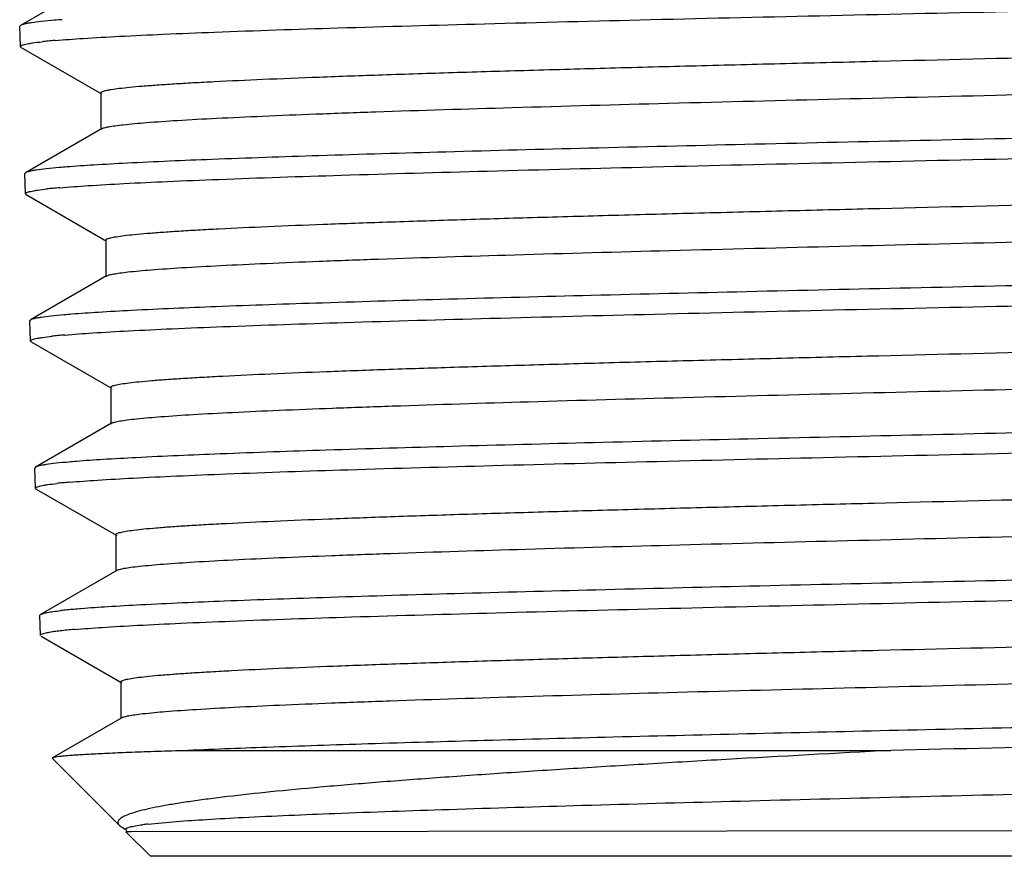
# Model space of a CAD drawing. Units: inches. Extents: x 0 to 11, y 0 to 8.5.
# Drawn here: x 4.3 to 4.5, y 3.5 to 3.7 of the extents above; entities that cross this region are included whole.
import ezdxf

# ---------------------------------------------------------------- set-up
doc = ezdxf.new("R2010")
doc.units = ezdxf.units.IN
doc.header["$LTSCALE"] = 0.605
doc.header["$MEASUREMENT"] = 0
doc.layers.get('0').update_dxf_attribs({"linetype": 'CONTINUOUS'})

msp = doc.modelspace()

# ---------------------------------------------------------------- linework, layer by layer
at = {"color": 7, "linetype": 'CONTINUOUS'}
for p, q in [((4.3039273139, 3.6830366389), (4.2900918381, 3.6750422811)), ((4.2900764846, 3.6712114203), (4.289951449, 3.6748767902)), ((4.2900918561, 3.6750422812), (4.2899514558, 3.6748767902)), ((4.2902162553, 3.6710530771), (4.2900764893, 3.6712114203)), ((4.2902162396, 3.6710530771), (4.3048478498, 3.662599213)), ((4.3046968036, 3.6627737428), (4.3046968036, 3.6560762428)), ((4.3048478165, 3.6562507495), (4.291005485, 3.6482524074)), ((4.2909901306, 3.6444282458), (4.290865314, 3.6480871948)), ((4.2910055068, 3.6482524075), (4.2908653188, 3.6480871948)), ((4.2911302901, 3.6442694606), (4.2909901354, 3.6444282457)), ((4.2911302746, 3.6442694606), (4.3057676036, 3.6358122425)), ((4.3056157856, 3.6359876647), (4.3056157856, 3.6292901647)), ((4.305767568, 3.6294655624), (4.2919202535, 3.6214642654)), ((4.2919042166, 3.6176321761), (4.2917791664, 3.621297971)), ((4.2919202755, 3.6214642655), (4.2917791712, 3.621297971)), ((4.292044856, 3.6174728304), (4.2919042219, 3.6176321761)), ((4.2920448413, 3.6174728304), (4.3066654062, 3.6090252446)), ((4.3065128589, 3.6092015107), (4.3065128589, 3.6025040107)), ((4.3066653709, 3.6026802525), (4.2928344193, 3.5946883433)), ((4.292817726, 3.5908530073), (4.2926925953, 3.5945211629)), ((4.2928344402, 3.5946883433), (4.2926926006, 3.5945211629)), ((4.2929594877, 3.5906924054), (4.2928177307, 3.5908530073)), ((4.2929594724, 3.5906924054), (4.3075920013, 3.582237822)), ((4.3074386278, 3.5824150444), (4.3074386278, 3.5757175444)), ((4.3075919664, 3.5758947428), (4.293748751, 3.5678956962)), ((4.2937314178, 3.5640684891), (4.293606578, 3.5677281208)), ((4.2936183722, 3.5677787911), (4.2937487757, 3.5678956962)), ((4.2938735924, 3.5639074007), (4.3085094949, 3.5554508146)), ((4.3083553282, 3.5556289546), (4.3083553282, 3.5489314546)), ((4.308509458, 3.5491095691), (4.2959175747, 3.5418334704)), ((4.3195887793, 3.5431564385), (4.4483848737, 3.5431564385)), ((4.3080911212, 3.5295101013), (4.2958775019, 3.5417237206)), ((4.3080911209, 3.5295101016), (4.3086450824, 3.5291044886)), ((4.3132613115, 3.5297547032), (4.318468994, 3.5302291327)), ((4.3086450811, 3.5291044886), (4.3094082272, 3.5286635137)), ((4.3092554582, 3.5283486857), (4.3092532972, 3.5283479807)), ((4.3137115164, 3.5238897062), (4.309253357, 3.5283478655)), ((4.3098144566, 3.5283592612), (4.3092554582, 3.5283486857)), ((4.3093322132, 3.5283522304), (4.309255461, 3.5283486855)), ((4.3102197262, 3.5283627527), (4.3095186165, 3.528355755)), ((4.4729479661, 3.5285465437), (4.3098144566, 3.5283592612)), ((4.6562311014, 3.5238897062), (4.3137116163, 3.5238897062))]:
    msp.add_line(p, q, dxfattribs=at)
for centre, radius, start, end in [((4.3116035084, 3.4985222852), 0.178109638, 94.4939497402, 94.9423378702), ((4.3034402028, 3.5857322819), 0.0868539023, 95.4915442469, 96.2308883405), ((4.3070116368, 3.5491304336), 0.1236295534, 94.9333659171, 95.5157767172), ((4.3124381388, 3.4728104791), 0.1770287755, 94.507454216, 94.9564750378), ((4.3042919265, 3.5596726351), 0.0861291578, 95.5124208868, 96.2545075876), ((4.3078463925, 3.5233834525), 0.1225919759, 94.9521415435, 95.536739723), ((4.3132498133, 3.4478351375), 0.1752163992, 94.5325581884, 94.9841012649), ((4.3051723545, 3.5334491189), 0.085558418, 95.5397523823, 96.2810566301), ((4.3087036589, 3.4975717311), 0.1216091491, 94.9794574388, 95.5639407929), ((4.314046807, 3.422755101), 0.1735183541, 94.5504380572, 95.0042524512), ((4.305994793, 3.5077745112), 0.084453341, 95.5696520104, 96.3194040496), ((4.3095158042, 3.4721985929), 0.1202030489, 95.0035842336, 95.5942195228), ((4.3102155422, 3.4502225774), 0.1190525363, 95.0213986739, 95.6205939541), ((4.3148758358, 3.3973859732), 0.1720942638, 94.5719023289, 95.0273037087), ((4.3066807134, 3.4857652627), 0.0833345356, 95.595318631, 96.357888784), ((4.3197075025, 3.4729011735), 0.0572178051, 96.4687091314, 97.4498813656)]:
    msp.add_arc(centre, radius, start, end, dxfattribs=at)
for points, knots in [([(4.2963798506, 3.6723019871), (4.2980864627, 3.6724499833), (4.3019874329, 3.672727262), (4.3085522953, 3.6730978161), (4.3165171536, 3.6734708643), (4.3297426741, 3.6740034756), (4.3492121529, 3.6746464375), (4.3756455654, 3.6753871116), (4.4055429804, 3.676130971), (4.4379579388, 3.6768771932), (4.4718647265, 3.6776243466), (4.5061907804, 3.6783716894), (4.5398506972, 3.6791185342), (4.5669989225, 3.6797521492), (4.5875888944, 3.6802662807), (4.6018950037, 3.680643563), (4.6152767473, 3.6810205004), (4.6276283073, 3.6813969854), (4.6388520432, 3.6817728632), (4.6488592846, 3.6821477792), (4.6575709931, 3.6825215109), (4.6639881353, 3.6828455148), (4.6684229415, 3.683110452), (4.6712098044, 3.6832983542), (4.6736286272, 3.6834856161), (4.6756745415, 3.6836722166), (4.6773442966, 3.6838568049), (4.678633905, 3.6840402383), (4.6794708106, 3.6842002512), (4.6799443763, 3.6843395807), (4.680116687, 3.6844103778), (4.6801837881, 3.684449147)], [0, 0, 0, 0, 0.0133801114, 0.0305438257, 0.0513582777, 0.0756597221, 0.1339296474, 0.203512639, 0.2822077867, 0.3675256792, 0.4567678804, 0.5471127132, 0.635704699, 0.7197449631, 0.7592209185, 0.7965798633, 0.8315265666, 0.8637850292, 0.8931006744, 0.9192424139, 0.9420045701, 0.9612087092, 0.9694286589, 0.9767056234, 0.9830256956, 0.9883775894, 0.992752282, 0.9961443338, 0.9985539469, 0.9993946924, 1, 1, 1, 1]), ([(4.2962588048, 3.675969695), (4.2954612307, 3.6759004785), (4.2940526762, 3.6757671518), (4.2924122027, 3.6755691265), (4.2913841842, 3.6754026096), (4.2908238787, 3.6752899228), (4.290406003, 3.6751784647), (4.2901773422, 3.6750916664), (4.2900918561, 3.6750422812)], [0, 0, 0, 0, 0.3840439227, 0.6787191604, 0.7923769037, 0.8836220602, 0.9526400741, 1, 1, 1, 1]), ([(4.3046968149, 3.6627737428), (4.3046968075, 3.6628123042), (4.3047390117, 3.6628747484), (4.3048200129, 3.6629337296), (4.3049588865, 3.6630096047), (4.3052007015, 3.6630973312), (4.3055703744, 3.6631977649), (4.3060441, 3.6632985009), (4.3068818248, 3.6634455998), (4.3081898726, 3.6636219876), (4.3100690786, 3.66382357), (4.3123563748, 3.6640261893), (4.3150464421, 3.6642298085), (4.3181331522, 3.6644339242), (4.3216093247, 3.6646384535), (4.3269982012, 3.6649244094), (4.3346399382, 3.6652755376), (4.3448447763, 3.6656821019), (4.3563572324, 3.6660896359), (4.3690698791, 3.6664979312), (4.3828641283, 3.6669067048), (4.3976113098, 3.6673158213), (4.4131739087, 3.6677251696), (4.4294068307, 3.6681346821), (4.451949405, 3.6686858555), (4.4806340497, 3.6693650824), (4.514913513, 3.6701730361), (4.5430061841, 3.6708561388), (4.5646084725, 3.6714109196), (4.579799868, 3.6718198551), (4.5941100745, 3.6722284402), (4.6074060395, 3.6726365599), (4.6195641673, 3.6730440514), (4.6304715091, 3.6734505556), (4.6400267628, 3.6738558315), (4.6471022173, 3.6742067842), (4.6520206657, 3.6744934797), (4.6551332069, 3.6746972956), (4.6578503625, 3.6749004792), (4.6601658259, 3.6751029896), (4.66207477, 3.6753036781), (4.6635724531, 3.6755030604), (4.6645619304, 3.6756774853), (4.6651420369, 3.6758273897), (4.6653619284, 3.675903464), (4.6654524269, 3.6759443893)], [0, 0, 0, 0, 0.0003202633, 0.0005515937, 0.0008437264, 0.0016257397, 0.0026836649, 0.0040232618, 0.0056466865, 0.0097467297, 0.014981859, 0.0213428949, 0.0288167627, 0.0373871275, 0.0470345045, 0.0577370261, 0.0822059324, 0.1105673798, 0.1425578142, 0.1778795375, 0.2162035483, 0.2571728691, 0.3004058117, 0.3454996803, 0.3920344142, 0.4876837374, 0.58379993, 0.6768134193, 0.7210696192, 0.763271716, 0.8030276013, 0.8399679999, 0.8737500848, 0.9040605743, 0.9306189055, 0.9531799461, 0.9628953717, 0.9715369599, 0.9790855516, 0.9855244853, 0.9908406694, 0.9950248036, 0.9980735934, 0.9991751047, 1, 1, 1, 1]), ([(4.2900764893, 3.6712114203), (4.2900750898, 3.6712522569), (4.2901252761, 3.6713191793), (4.2902170647, 3.6713789658), (4.2903793314, 3.6714588511), (4.2906617025, 3.6715500343), (4.2910943879, 3.671655038), (4.2916499865, 3.6717601933), (4.2926347593, 3.6719141423), (4.2934375464, 3.6720101004), (4.2940134894, 3.6720731031)], [0, 0, 0, 0, 0.0299352219, 0.05266153, 0.0819059641, 0.1613628973, 0.2698548922, 0.4078582359, 0.5755357687, 1, 1, 1, 1]), ([(4.308767566, 3.6569838801), (4.3101732244, 3.6571411701), (4.3134698319, 3.6574281127), (4.3191236966, 3.6578068415), (4.32616858, 3.6581885969), (4.3345452874, 3.6585731232), (4.3441838387, 3.6589589635), (4.3593146493, 3.6594995801), (4.3806944327, 3.6601582251), (4.4087887054, 3.6609220331), (4.4394349135, 3.6616879909), (4.4716081814, 3.6624552377), (4.5042330339, 3.6632227308), (4.5312096232, 3.6638694159), (4.5521981628, 3.6643935306), (4.5671847609, 3.6647816494), (4.5814847078, 3.6651695432), (4.5949784433, 3.6655571523), (4.607553188, 3.6659443724), (4.6191038667, 3.6663310774), (4.629534017, 3.666716999), (4.638756553, 3.6671019456), (4.645650708, 3.6674344696), (4.6505050384, 3.6677052427), (4.653632405, 3.6678987967), (4.6564074557, 3.6680919552), (4.6588244343, 3.668284619), (4.6608784537, 3.6684763539), (4.6625653238, 3.6686670184), (4.6637390073, 3.6688340633), (4.6644904616, 3.6689729478), (4.6649152748, 3.6690688273), (4.6652473576, 3.6691624056), (4.6654869728, 3.6692580527), (4.6656422529, 3.6693459419), (4.6656984578, 3.6694332915), (4.6656984622, 3.6694693775)], [0, 0, 0, 0, 0.0118752549, 0.0277761833, 0.0475748143, 0.0711076992, 0.0981789376, 0.1285623852, 0.198223486, 0.277763176, 0.3645227227, 0.4556025545, 0.5479596818, 0.6385096348, 0.6821571274, 0.7242297822, 0.7643759972, 0.802260475, 0.8375669016, 0.870000747, 0.899291637, 0.9251958244, 0.9474982482, 0.9572400081, 0.9660148771, 0.9738049783, 0.9805947827, 0.9863712926, 0.9911241246, 0.9948468181, 0.9963213418, 0.9975389123, 0.9985019587, 0.9992161348, 0.9996970298, 1, 1, 1, 1]), ([(4.6703378773, 3.6601651051), (4.6685756737, 3.6600380049), (4.6646697749, 3.6597933503), (4.6553919589, 3.6593116177), (4.6411745212, 3.6587356053), (4.6212388228, 3.6580748515), (4.5978535975, 3.6574103148), (4.571610992, 3.6567424447), (4.5431756843, 3.6560729939), (4.5132683109, 3.6554025132), (4.4826470911, 3.6547315714), (4.4520886337, 3.6540605931), (4.4223682288, 3.6533900049), (4.3942401508, 3.6527204171), (4.368418526, 3.6520523887), (4.3455590032, 3.6513879458), (4.3262423881, 3.650727384), (4.3125933223, 3.6501510323), (4.3038066794, 3.6496667011), (4.3001572007, 3.6494204996), (4.2985256608, 3.6492917254)], [0, 0, 0, 0, 0.0142486213, 0.0315604888, 0.0749232559, 0.1289995935, 0.1924245784, 0.2635943929, 0.3407076366, 0.4218112223, 0.5048499987, 0.587718909, 0.6683164573, 0.7445981498, 0.8146285245, 0.8766305491, 0.929031237, 0.9705027041, 0.9868011428, 1, 1, 1, 1]), ([(4.2972638114, 3.645517811), (4.2989622895, 3.645665665), (4.30284467, 3.6459426882), (4.30937825, 3.6463129075), (4.3173051161, 3.6466856283), (4.3304675017, 3.6472177823), (4.3498440467, 3.6478602181), (4.3761513367, 3.6486003184), (4.4059062238, 3.6493436351), (4.4381668679, 3.6500893466), (4.4719125559, 3.6508360225), (4.5060759452, 3.6515829218), (4.5395769032, 3.6523293577), (4.5665973296, 3.6529626509), (4.5870907633, 3.6534765379), (4.6013301446, 3.6538536523), (4.6146497418, 3.6542304308), (4.6269442426, 3.6546067659), (4.6381164696, 3.654982503), (4.6480781711, 3.6553572881), (4.6567506787, 3.6557308988), (4.6631392632, 3.656054801), (4.6675546252, 3.6563196554), (4.6703295325, 3.6565075067), (4.6727381865, 3.6566947217), (4.6747757412, 3.6568812776), (4.6764389591, 3.6570658334), (4.6777238758, 3.657249232), (4.6785580045, 3.6574092388), (4.6790302861, 3.6575485148), (4.6792022518, 3.6576192882), (4.6792692801, 3.6576580156)], [0, 0, 0, 0, 0.0133793383, 0.0305417869, 0.0513545288, 0.0756538641, 0.1339185593, 0.203495315, 0.2821836829, 0.3674947677, 0.4567306708, 0.5470702509, 0.6356585453, 0.7196971416, 0.7591731516, 0.7965327884, 0.8314808683, 0.8637414116, 0.8930598645, 0.9192051498, 0.9419715971, 0.961180772, 0.9694035194, 0.9766834679, 0.9830067102, 0.9883619644, 0.9927402128, 0.9961360311, 0.9985496479, 0.9993925042, 1, 1, 1, 1]), ([(4.3048478298, 3.6562507495), (4.3049113821, 3.6562874699), (4.3050710058, 3.6563556585), (4.3055020268, 3.6564898226), (4.306252362, 3.6566451586), (4.3073993386, 3.6568227501), (4.3082753593, 3.6569288032), (4.308767566, 3.6569838801)], [0, 0, 0, 0, 0.0550428506, 0.1294842297, 0.3384464128, 0.6285797398, 1, 1, 1, 1]), ([(4.2971430377, 3.6491772765), (4.2963494042, 3.6491082043), (4.2949477417, 3.6489751671), (4.2933152646, 3.64877764), (4.2922921499, 3.6486115936), (4.2917344155, 3.648499235), (4.2913183594, 3.6483881192), (4.2910906668, 3.6483016046), (4.2910055068, 3.6482524075)], [0, 0, 0, 0, 0.3839684076, 0.6786200669, 0.7922837794, 0.8835477175, 0.9525967586, 1, 1, 1, 1]), ([(4.3056157897, 3.6359876647), (4.305615796, 3.6360262292), (4.3056577919, 3.636088679), (4.3057385659, 3.6361477776), (4.30587693, 3.6362237071), (4.3061179297, 3.6363115276), (4.3064863632, 3.6364120322), (4.3069584831, 3.6365128632), (4.3077933426, 3.6366600924), (4.3090969199, 3.6368366144), (4.3109697154, 3.6370383809), (4.3132491759, 3.6372411617), (4.3159300074, 3.6374449544), (4.319006088, 3.6376492415), (4.3224702387, 3.637853937), (4.3278403672, 3.6381401327), (4.3354553311, 3.6384915444), (4.3456241455, 3.6388984432), (4.3570954874, 3.6393063098), (4.369762127, 3.6397149376), (4.3835057132, 3.6401240424), (4.3981978401, 3.640533489), (4.413701282, 3.6409431659), (4.4298712541, 3.6413530058), (4.4523233096, 3.6419045899), (4.4808880843, 3.6425843085), (4.5150176173, 3.6433928757), (4.5429812612, 3.6440765469), (4.564478501, 3.6446318098), (4.5795908898, 3.6450410567), (4.5938226738, 3.6454499496), (4.6070413172, 3.645858372), (4.6191237533, 3.64626616), (4.629957571, 3.6466729483), (4.6394420045, 3.6470784953), (4.6464603542, 3.6474297342), (4.6513348555, 3.6477167305), (4.6544158866, 3.6479206753), (4.6571026134, 3.6481239856), (4.6593887499, 3.6483265965), (4.661269608, 3.6485273281), (4.6627404185, 3.648726742), (4.6637084644, 3.6489011267), (4.6642718592, 3.6490513751), (4.6644836219, 3.6491276581), (4.6645698838, 3.6491688371)], [0, 0, 0, 0, 0.0003218897, 0.0005539457, 0.0008468015, 0.0016304536, 0.0026904633, 0.0040324267, 0.0056585486, 0.0097654758, 0.0150089697, 0.0213802027, 0.0288658247, 0.0374495066, 0.0471118352, 0.0578306027, 0.0823362483, 0.1107392497, 0.1427751654, 0.1781453661, 0.2165198802, 0.2575406953, 0.3008250012, 0.3459689712, 0.3925513609, 0.4882840941, 0.5844605819, 0.6775033061, 0.7217603861, 0.7639533103, 0.8036894209, 0.840599029, 0.8743390701, 0.9045962172, 0.9310900151, 0.9535755884, 0.9632492372, 0.9718466102, 0.9793483524, 0.9857382776, 0.9910031056, 0.9951340202, 0.9981281242, 0.9992021572, 1, 1, 1, 1]), ([(4.2909901354, 3.6444282457), (4.2909887384, 3.6444690068), (4.2910385958, 3.6445358384), (4.2911300145, 3.644595627), (4.2912914881, 3.6446754243), (4.2915725366, 3.6447665376), (4.2920031886, 3.6448714428), (4.2925561786, 3.6449765049), (4.2935363099, 3.6451303114), (4.2943353356, 3.6452261854), (4.2949085785, 3.6452891324)], [0, 0, 0, 0, 0.0300136255, 0.0527620025, 0.0820205068, 0.1614888578, 0.2699767394, 0.4079640145, 0.5756152994, 1, 1, 1, 1]), ([(4.3096213149, 3.6301927786), (4.3110142409, 3.6303503038), (4.314283616, 3.630637406), (4.3198939792, 3.6310162399), (4.3268901197, 3.6313981066), (4.3352131921, 3.6317827731), (4.3447936063, 3.6321687581), (4.3598391052, 3.6327096451), (4.3811043174, 3.6333685713), (4.409053892, 3.6341326614), (4.4395487526, 3.6348989059), (4.4715682402, 3.6356664424), (4.5040411476, 3.6364342252), (4.5308941768, 3.6370811412), (4.5517879376, 3.6376054447), (4.566707671, 3.6379937106), (4.5809442435, 3.6383817506), (4.5943785307, 3.6387695052), (4.6068981644, 3.6391568701), (4.6183984503, 3.6395437191), (4.6287832773, 3.6399297843), (4.6379658783, 3.6403148723), (4.6448302585, 3.6406475215), (4.6496636601, 3.6409183879), (4.6527775774, 3.641112018), (4.6555406937, 3.6413052437), (4.6579472946, 3.6414979803), (4.6599925009, 3.6416897872), (4.6616721385, 3.6418805187), (4.6628407859, 3.6420476284), (4.6635890102, 3.6421865668), (4.6640120164, 3.6422824719), (4.6643426943, 3.6423761035), (4.6645812898, 3.6424717819), (4.66473598, 3.6425598176), (4.6647918333, 3.6426470994), (4.6647918373, 3.6426831692)], [0, 0, 0, 0, 0.011827449, 0.0276846317, 0.0474439559, 0.0709421783, 0.0979835443, 0.1283419474, 0.1979673238, 0.2774897227, 0.3642488211, 0.455342689, 0.5477253541, 0.6383090723, 0.6819754628, 0.7240677654, 0.7642339395, 0.8021382719, 0.837464025, 0.8699162997, 0.8992243763, 0.925144193, 0.9474604443, 0.9572084373, 0.9659888418, 0.9737840486, 0.980578295, 0.9863586898, 0.9911148593, 0.994840233, 0.9963159455, 0.9975346439, 0.9984986416, 0.9992137, 0.9996956683, 1, 1, 1, 1]), ([(4.669468047, 3.633382719), (4.6677141767, 3.6332555927), (4.6638267244, 3.6330108843), (4.65459267, 3.6325290363), (4.6404422049, 3.6319528663), (4.6206003414, 3.6312919067), (4.597325115, 3.6306271367), (4.5712058882, 3.6299590055), (4.5429042151, 3.6292892663), (4.5131373498, 3.62861847), (4.4826599546, 3.6279471854), (4.4522449983, 3.6272758374), (4.4226641389, 3.6266048528), (4.3946681198, 3.6259348425), (4.368967725, 3.6252663657), (4.3462155338, 3.6246014505), (4.3269896357, 3.6239403927), (4.3134046977, 3.6233635856), (4.3046593797, 3.6228788557), (4.3010270828, 3.6226324467), (4.2994032359, 3.6225035629)], [0, 0, 0, 0, 0.0142484977, 0.031560201, 0.0749225898, 0.1289985511, 0.1924232089, 0.2635927717, 0.3407058541, 0.4218093753, 0.5048481779, 0.5877171991, 0.6683149243, 0.7445968353, 0.8146274509, 0.8766297218, 0.929030653, 0.9705023705, 0.9868009565, 1, 1, 1, 1]), ([(4.2981481592, 3.618721913), (4.2998384803, 3.6188698664), (4.3037022256, 3.6191471277), (4.3102044518, 3.6195177951), (4.3180932373, 3.6198910672), (4.331192334, 3.6204241461), (4.350475726, 3.6210679339), (4.37665661, 3.6218098118), (4.4062686681, 3.6225550507), (4.4383747026, 3.6233027316), (4.4719590264, 3.624051329), (4.5059595418, 3.6247999988), (4.5393014091, 3.6255479845), (4.5661939816, 3.6261824196), (4.5865908841, 3.6266971265), (4.600763584, 3.6270747977), (4.6140211116, 3.6274520859), (4.6262586597, 3.6278288848), (4.6373795151, 3.6282050413), (4.6472958442, 3.6285802028), (4.6559293492, 3.6289541481), (4.6622895591, 3.6292783014), (4.6666856372, 3.6295433328), (4.6694487204, 3.6297313062), (4.6718473441, 3.6299186355), (4.6738766846, 3.6301052957), (4.675533517, 3.6302899565), (4.6768139007, 3.6304734455), (4.6776453861, 3.6306335491), (4.6781164923, 3.630772848), (4.6782881669, 3.6308436346), (4.6783551508, 3.6308823366)], [0, 0, 0, 0, 0.013378514, 0.0305395723, 0.0513504131, 0.0756473874, 0.133906192, 0.2034758956, 0.2821565823, 0.3674599428, 0.4566886964, 0.5470223176, 0.6356064254, 0.7196431307, 0.7591191948, 0.7964796195, 0.8314292526, 0.8636921498, 0.8930137752, 0.9191630699, 0.9419343654, 0.961149233, 0.9693751412, 0.9766584598, 0.9829852837, 0.9883443344, 0.9927265981, 0.9961266681, 0.9985448028, 0.9993900389, 1, 1, 1, 1]), ([(4.3057675884, 3.6294655624), (4.3058304764, 3.6295019056), (4.3059880591, 3.6295695167), (4.3064127175, 3.6297025214), (4.3071506772, 3.6298566834), (4.3082776812, 3.6300328715), (4.3091380663, 3.6301381283), (4.3096213149, 3.6301927786)], [0, 0, 0, 0, 0.0553853891, 0.130077295, 0.3392332024, 0.6291619817, 1, 1, 1, 1]), ([(4.2980271334, 3.6223890161), (4.2972379446, 3.622319946), (4.2958439143, 3.6221869018), (4.2942202078, 3.6219893904), (4.2932022179, 3.6218233843), (4.2926469064, 3.6217110174), (4.2922323039, 3.6215998906), (4.2920053007, 3.6215133853), (4.2919202755, 3.6214642655)], [0, 0, 0, 0, 0.3837059546, 0.678266449, 0.7919504197, 0.883279556, 0.9524396616, 1, 1, 1, 1]), ([(4.3065128804, 3.6092015107), (4.3065128779, 3.6092399432), (4.3065543645, 3.6093022286), (4.306634533, 3.609361305), (4.3067716847, 3.6094370632), (4.3070106305, 3.6095247303), (4.3073758999, 3.6096250556), (4.3078439642, 3.6097257026), (4.3086716157, 3.609872631), (4.3099639876, 3.6100488369), (4.3118206823, 3.6102502009), (4.3140805788, 3.6104526079), (4.3167384145, 3.6106560021), (4.3197881663, 3.6108599029), (4.3232227283, 3.6110642074), (4.3285471768, 3.6113498589), (4.3360977035, 3.6117006091), (4.3461809962, 3.6121067386), (4.3575567399, 3.6125138378), (4.3701189803, 3.6129217), (4.3837507594, 3.613330042), (4.3983251654, 3.6137387295), (4.4137065559, 3.6141476515), (4.4297518064, 3.6145567407), (4.4520372033, 3.615107381), (4.4803999708, 3.6157859744), (4.514302603, 3.6165931486), (4.5420937321, 3.6172755366), (4.5634711348, 3.6178297124), (4.5785106052, 3.6182382558), (4.5926825564, 3.6186464544), (4.6058554855, 3.6190541942), (4.617907194, 3.6194613147), (4.6287259476, 3.6198674623), (4.6382114663, 3.6202724013), (4.6452409694, 3.6206229872), (4.6501326832, 3.6209093199), (4.6532328349, 3.6211129612), (4.6559427924, 3.6213159998), (4.6582562688, 3.6215183734), (4.6601684062, 3.621719009), (4.6616745419, 3.6219183591), (4.6626741493, 3.6220928312), (4.6632651738, 3.6222422983), (4.6634913556, 3.6223181383), (4.6635854458, 3.6223587264)], [0, 0, 0, 0, 0.0003224791, 0.0005543333, 0.0008466995, 0.0016284884, 0.0026853729, 0.0040231484, 0.0056441922, 0.0097376831, 0.014964005, 0.0213140251, 0.0287749147, 0.0373301664, 0.0469606323, 0.0576443231, 0.0820705007, 0.1103830432, 0.1423193199, 0.1775827286, 0.2158454632, 0.2567518134, 0.2999214005, 0.344952917, 0.391427737, 0.4869703546, 0.5830067874, 0.6759779431, 0.7202298533, 0.76244013, 0.8022173621, 0.8391928478, 0.8730241231, 0.9033981333, 0.9300342738, 0.9526871554, 0.9624535182, 0.9711495488, 0.978755679, 0.9852553518, 0.9906352795, 0.994885844, 0.9980036717, 0.9991401859, 1, 1, 1, 1]), ([(4.2919042219, 3.6176321761), (4.2919028251, 3.6176729286), (4.2919524624, 3.6177397755), (4.2920436817, 3.6177996579), (4.2922046827, 3.6178795042), (4.2924849592, 3.6179707111), (4.2929144225, 3.6180757193), (4.2934658867, 3.6181809015), (4.294443292, 3.6183348937), (4.2952401164, 3.6184309046), (4.2958117778, 3.6184939453)], [0, 0, 0, 0, 0.0300835089, 0.0528521889, 0.0821240641, 0.161604301, 0.2700896338, 0.4080631094, 0.5756907061, 1, 1, 1, 1]), ([(4.3112195836, 3.6034851336), (4.3126920542, 3.6036392735), (4.3161085099, 3.6039238178), (4.3219223016, 3.6043011609), (4.3290875801, 3.604681317), (4.3375448766, 3.6050638706), (4.347224271, 3.6054476436), (4.3623322528, 3.6059843697), (4.3835923393, 3.6066389251), (4.4114432125, 3.6073985924), (4.4417278305, 3.6081602936), (4.473445313, 3.6089231937), (4.5055479288, 3.6096863028), (4.5320612011, 3.6103294607), (4.5526686572, 3.6108506711), (4.5673707868, 3.6112365192), (4.5813927289, 3.6116221442), (4.5946186278, 3.6120074872), (4.6069392443, 3.6123924441), (4.6182528388, 3.61277689), (4.6284660396, 3.6131605576), (4.6374945768, 3.6135432576), (4.6442425683, 3.6138738507), (4.6489932879, 3.6141430537), (4.6520535372, 3.6143354727), (4.6547688649, 3.6145275079), (4.6571336827, 3.6147190381), (4.6591432991, 3.6149096654), (4.6607936363, 3.6150992068), (4.661941861, 3.6152652923), (4.6626769619, 3.6154033591), (4.6630925624, 3.6154986664), (4.6634174879, 3.615591778), (4.6636519406, 3.6156868097), (4.6638041337, 3.6157745861), (4.6638586395, 3.615861107), (4.6638586341, 3.6158968713)], [0, 0, 0, 0, 0.0125812173, 0.0291281709, 0.0495083224, 0.0735550112, 0.1010702293, 0.1318267016, 0.202021242, 0.2818201813, 0.3685873025, 0.4594568721, 0.5514287822, 0.641467832, 0.6848291266, 0.7266039946, 0.7664474303, 0.8040306062, 0.8390434315, 0.8711972671, 0.9002272679, 0.9258947082, 0.9479890636, 0.9576387617, 0.9663302087, 0.9740457833, 0.9807705412, 0.9864915104, 0.9911989391, 0.9948862983, 0.996347215, 0.9975537836, 0.9985085303, 0.9992173667, 0.9996960804, 1, 1, 1, 1]), ([(4.6685955378, 3.6065860089), (4.6668498514, 3.6064589704), (4.6629805648, 3.6062144416), (4.6537897808, 3.6057329895), (4.6397058076, 3.6051573799), (4.6199573607, 3.6044971862), (4.5967919183, 3.6038333217), (4.570796046, 3.603166242), (4.5426281551, 3.6024977058), (4.513002092, 3.6018282683), (4.4826689328, 3.6011585108), (4.4523979724, 3.6004888322), (4.4229572025, 3.5998195846), (4.395093799, 3.5991513136), (4.36951517, 3.5984845105), (4.3468707942, 3.5978211362), (4.3277360158, 3.5971614191), (4.3142154751, 3.5965855735), (4.3055116348, 3.5961014504), (4.3018965738, 3.5958552843), (4.30028044, 3.5957265043)], [0, 0, 0, 0, 0.0142496401, 0.0315623408, 0.0749263241, 0.1290034016, 0.1924287432, 0.2635986041, 0.3407116501, 0.4218148555, 0.5048531231, 0.5877214502, 0.668318386, 0.7445994746, 0.8146292876, 0.8766308291, 0.9290311591, 0.9705024697, 0.9868009571, 1, 1, 1, 1]), ([(4.2990319273, 3.5919435773), (4.3007141078, 3.5920915415), (4.3045592613, 3.5923687718), (4.3110302138, 3.5927392654), (4.3188810223, 3.5931122511), (4.3319170157, 3.5936447682), (4.3511075318, 3.594287618), (4.3771623786, 3.5950281591), (4.4066320081, 3.5957718815), (4.4385838313, 3.596517963), (4.4720071518, 3.5972649726), (4.5058450831, 3.5980121693), (4.5390280495, 3.5987588661), (4.5657928534, 3.5993923424), (4.5860932281, 3.5999063544), (4.6001991945, 3.6002835571), (4.6133945627, 3.6006604148), (4.6255750281, 3.6010368203), (4.6366443421, 3.6014126192), (4.6465150889, 3.6017874583), (4.6551093417, 3.6021611157), (4.6614409455, 3.602485042), (4.6658175365, 3.6027499008), (4.6685686284, 3.6029377649), (4.6709570457, 3.6031249941), (4.6729779872, 3.6033115616), (4.6746282407, 3.6034961467), (4.675903889, 3.6036795629), (4.6767325604, 3.6038396297), (4.677202352, 3.6039788528), (4.6773736669, 3.6040496048), (4.6774405702, 3.6040882605)], [0, 0, 0, 0, 0.013377788, 0.0305376045, 0.0513467519, 0.0756416315, 0.1338952469, 0.2034587843, 0.2821327881, 0.3674294459, 0.4566519964, 0.5469804474, 0.6355609221, 0.719595988, 0.759072098, 0.7964332151, 0.8313842013, 0.8636491512, 0.8929735415, 0.9191263302, 0.9419018521, 0.961121684, 0.9693503489, 0.9766366076, 0.9829665575, 0.9883289226, 0.9927146924, 0.9961184768, 0.9985405612, 0.9993878797, 1, 1, 1, 1]), ([(4.3066653722, 3.6026802525), (4.3067361892, 3.6027211733), (4.306916938, 3.6027962438), (4.3074112914, 3.6029439722), (4.3082812961, 3.6031139793), (4.3096187251, 3.6033087431), (4.3106429151, 3.6034247673), (4.3112195836, 3.6034851336)], [0, 0, 0, 0, 0.052891929, 0.1258160641, 0.3336314717, 0.6250413607, 1, 1, 1, 1]), ([(4.2989108566, 3.5956120425), (4.2981260247, 3.5955430743), (4.2967394998, 3.5954102065), (4.2951244283, 3.5952129411), (4.2941115236, 3.5950471351), (4.2935586576, 3.5949348593), (4.2931455679, 3.5948238073), (4.2929192983, 3.5947373669), (4.2928344402, 3.5946883433)], [0, 0, 0, 0, 0.3834737598, 0.6779527322, 0.7916545074, 0.8830412715, 0.9522999073, 1, 1, 1, 1]), ([(4.3074386311, 3.5824150445), (4.307438637, 3.5824532327), (4.3074793798, 3.582515149), (4.3075585318, 3.5825740943), (4.3076936529, 3.5826494861), (4.3079291861, 3.5827368043), (4.3082892636, 3.5828366688), (4.3087506619, 3.5829368706), (4.3095664792, 3.5830831512), (4.3108404262, 3.5832585536), (4.3126707407, 3.5834590334), (4.3148985921, 3.583660521), (4.3175188768, 3.5838630135), (4.320525691, 3.5840659952), (4.3239121143, 3.584269385), (4.3291625173, 3.5845537681), (4.3366090582, 3.5849029594), (4.3465550378, 3.58530727), (4.3577783441, 3.5857125437), (4.3701754035, 3.5861185752), (4.3836318592, 3.5865250824), (4.3980235876, 3.5869319311), (4.4132178806, 3.5873390106), (4.4290746478, 3.587746255), (4.4511149148, 3.5882945604), (4.4791910035, 3.5889703526), (4.5127871485, 3.589773914), (4.5453667637, 3.5905765506), (4.5713330587, 3.5912605077), (4.5907043911, 3.5918175101), (4.6038630962, 3.592223477), (4.6159292256, 3.5926288049), (4.6267919053, 3.593033315), (4.6363514287, 3.5934364091), (4.6445200501, 3.5938378283), (4.6504217913, 3.5941872352), (4.6543918035, 3.5944751424), (4.6567907398, 3.5946767061), (4.6587948552, 3.594877415), (4.6604009329, 3.5950753035), (4.6616040259, 3.5952716379), (4.6622696563, 3.5954228807), (4.6625284706, 3.5955122667)], [0, 0, 0, 0, 0.0003222248, 0.0005529399, 0.0008434104, 0.0016192928, 0.0026677256, 0.0039944392, 0.0056017016, 0.0096602885, 0.0148416222, 0.0211372404, 0.028534175, 0.037016595, 0.0465655317, 0.0571594077, 0.0813831422, 0.1094662037, 0.141150518, 0.176144535, 0.2141259691, 0.254745001, 0.2976274088, 0.3423782287, 0.3885852101, 0.4836561307, 0.579347036, 0.6721435809, 0.7586395412, 0.7985209796, 0.8356623282, 0.8697226897, 0.9003897259, 0.9273826635, 0.9504550923, 0.9693975631, 0.9772655933, 0.9840408996, 0.9897095143, 0.9942609364, 0.997689605, 1, 1, 1, 1]), ([(4.2928177307, 3.5908530073), (4.2928163359, 3.5908937057), (4.2928654654, 3.5909605224), (4.2929561867, 3.5910205296), (4.2931160477, 3.5911003656), (4.293394448, 3.5911916066), (4.2938210245, 3.5912966062), (4.2943687875, 3.5914017761), (4.295339605, 3.5915557188), (4.2961310999, 3.5916516859), (4.2966989357, 3.5917146913)], [0, 0, 0, 0, 0.0302331651, 0.0530434756, 0.0823414871, 0.1618419147, 0.270318291, 0.4082605268, 0.5758382279, 1, 1, 1, 1]), ([(4.3117633715, 3.5766604026), (4.3131863608, 3.5768161482), (4.3165060975, 3.5771019657), (4.3221779358, 3.5774800675), (4.3292075466, 3.5778610908), (4.3375362247, 3.5782446966), (4.347094745, 3.5786295694), (4.362058403, 3.5791683459), (4.3831602782, 3.5798250624), (4.4108482746, 3.5805869159), (4.441005431, 3.5813508562), (4.4726288852, 3.5821160346), (4.5046674736, 3.5828814347), (4.5311442014, 3.5835264318), (4.5517339346, 3.5840491537), (4.5664298247, 3.584436182), (4.5804492141, 3.584822985), (4.5936755495, 3.5852095035), (4.6059989101, 3.5855956333), (4.6173169046, 3.5859812489), (4.6275355488, 3.5863660833), (4.6365700137, 3.5867499441), (4.6433230207, 3.5870815385), (4.6480776146, 3.5873515463), (4.6511405667, 3.5875445576), (4.653858364, 3.5877371657), (4.6562254236, 3.5879292894), (4.6582369765, 3.5881204816), (4.6598889553, 3.588310614), (4.6610383208, 3.5884771848), (4.6617741628, 3.5886156852), (4.662190196, 3.5887112773), (4.6625154703, 3.5888046703), (4.662750171, 3.5888999848), (4.6629025219, 3.588988102), (4.6629570486, 3.5890748218), (4.6629570556, 3.5891106857)], [0, 0, 0, 0, 0.0122144508, 0.0284255305, 0.0485032081, 0.0722825385, 0.099566661, 0.1301288977, 0.2000454414, 0.2797089321, 0.3664715203, 0.4574498472, 0.5496213784, 0.6399252186, 0.6834348331, 0.7253640011, 0.765364307, 0.803103571, 0.8382684817, 0.8705673589, 0.8997325225, 0.9255226573, 0.9477249731, 0.9574225764, 0.9661573463, 0.9739118653, 0.9806705646, 0.9864207887, 0.9911522518, 0.9948586904, 0.9963271115, 0.9975400451, 0.9984999157, 0.9992125355, 0.9996939845, 1, 1, 1, 1]), ([(4.6677230636, 3.5798060266), (4.6659855212, 3.5796789308), (4.6621343229, 3.5794342786), (4.6529866696, 3.5789525492), (4.6389690412, 3.5783765323), (4.6193138701, 3.5777157734), (4.5962581224, 3.5770512328), (4.5703855659, 3.5763833603), (4.5423514669, 3.5757139078), (4.5128662604, 3.5750434261), (4.4826774316, 3.5743724837), (4.452550594, 3.5737015053), (4.4232500617, 3.5730309174), (4.3955194319, 3.5723613303), (4.3700627247, 3.5716933028), (4.3475263074, 3.5710288608), (4.3284827697, 3.5703683001), (4.3150267135, 3.5697919485), (4.3063644038, 3.5693076198), (4.3027665986, 3.5690614199), (4.3011581853, 3.5689326481)], [0, 0, 0, 0, 0.0142511869, 0.0315652482, 0.0749314307, 0.1290100702, 0.1924363859, 0.2636066876, 0.3407197034, 0.4218224799, 0.5048599995, 0.5877273411, 0.6683231544, 0.7446030723, 0.8146317557, 0.8766322927, 0.9290318203, 0.9705026094, 0.9868009715, 1, 1, 1, 1]), ([(4.2999159293, 3.5651581558), (4.3015899722, 3.5653059914), (4.3054165291, 3.5655829897), (4.3118561874, 3.5659531819), (4.3196689888, 3.5663258728), (4.3326418207, 3.5668579797), (4.3517393637, 3.5675003599), (4.3776680369, 3.5682403926), (4.4069950843, 3.5689836379), (4.4387925394, 3.5697292744), (4.4720547101, 3.5704758724), (4.5057299339, 3.5712226914), (4.5387539104, 3.5719690451), (4.5653908978, 3.5726022553), (4.5855947291, 3.5731160678), (4.5996339705, 3.5734931357), (4.6127672008, 3.5738698676), (4.6248906204, 3.5742461563), (4.635908444, 3.5746218476), (4.645733675, 3.5749965888), (4.6542887561, 3.5753701581), (4.66059183, 3.5756940111), (4.6649490014, 3.57595881), (4.6676881583, 3.5761466397), (4.6700664289, 3.5763338387), (4.6720790341, 3.576520378), (4.6737227751, 3.5767049472), (4.6749937577, 3.5768883453), (4.6758196742, 3.5770484205), (4.6762881995, 3.5771876016), (4.6764591787, 3.5772583352), (4.676526014, 3.5772969519)], [0, 0, 0, 0, 0.0133769815, 0.0305354733, 0.0513428285, 0.0756354961, 0.13388362, 0.2034406103, 0.2821075015, 0.3673970172, 0.4566129598, 0.5469358988, 0.6355124981, 0.7195458137, 0.7590219769, 0.7963838239, 0.8313362533, 0.863603386, 0.8929307217, 0.9190872292, 0.941867253, 0.9610923668, 0.9693239669, 0.9766133567, 0.9829466329, 0.9883125244, 0.992702026, 0.9961097638, 0.9985360505, 0.9993855839, 1, 1, 1, 1]), ([(4.3075919888, 3.5758947428), (4.3076586768, 3.5759332803), (4.3078270775, 3.576004572), (4.3082837932, 3.5761448211), (4.309081769, 3.57630688), (4.3103038725, 3.5764922864), (4.3112380951, 3.5766029114), (4.3117633715, 3.5766604026)], [0, 0, 0, 0, 0.0543117503, 0.1282417758, 0.3368271576, 0.6273927089, 1, 1, 1, 1]), ([(4.3083553427, 3.5556289546), (4.3083553358, 3.5556672209), (4.3083960213, 3.5557292954), (4.3084752273, 3.555788424), (4.3086103716, 3.5558640055), (4.3088459497, 3.555951559), (4.30920608, 3.5560517045), (4.3096675519, 3.5561521729), (4.3104834747, 3.5562988297), (4.3117575933, 3.5564747174), (4.3135881102, 3.5566757138), (4.315816173, 3.5568777487), (4.3184366234, 3.5570807723), (4.3214435422, 3.5572842943), (4.3248299688, 3.5574882247), (4.3300800389, 3.5577733505), (4.3375255521, 3.5581234588), (4.3474692926, 3.5585288343), (4.3586886814, 3.5589351749), (4.371079637, 3.559342273), (4.3845272491, 3.5597498465), (4.3989068118, 3.5601577609), (4.4140850202, 3.5605659053), (4.4299211912, 3.5609742128), (4.4519233267, 3.5615238615), (4.4799363958, 3.5622012496), (4.5134364514, 3.563006897), (4.5409118012, 3.5636878594), (4.5620598142, 3.5642408174), (4.5769498685, 3.5646485623), (4.5909903625, 3.5650559638), (4.6040515296, 3.5654629231), (4.6160126925, 3.5658692455), (4.6267633826, 3.5662747145), (4.636204402, 3.5666787128), (4.6442486628, 3.5670809477), (4.6500433607, 3.5674313101), (4.6539253991, 3.5677202354), (4.6562567778, 3.5679223364), (4.6581929883, 3.5681228195), (4.6597294325, 3.5683220379), (4.6607578959, 3.5684965254), (4.6613754392, 3.5686451403), (4.6616158927, 3.5687205121), (4.6617177329, 3.5687605153)], [0, 0, 0, 0, 0.0003244515, 0.000556561, 0.000848706, 0.001628808, 0.0026826176, 0.0040161189, 0.005631637, 0.0097105954, 0.0149179829, 0.0212448262, 0.0286783723, 0.0372024282, 0.0467978426, 0.0574429688, 0.0817820326, 0.1099957465, 0.1418235077, 0.176970912, 0.2151125244, 0.2558951622, 0.2989411022, 0.3438517528, 0.3902112316, 0.4855506353, 0.5814379135, 0.6743330941, 0.7185796409, 0.760808589, 0.800629926, 0.8376759857, 0.8716050351, 0.9021043528, 0.9288933168, 0.9517261012, 0.9703945276, 0.9781131823, 0.9847313855, 0.9902355779, 0.9946157154, 0.9978676585, 0.9990722918, 1, 1, 1, 1]), ([(4.2937487757, 3.5678956962), (4.2938087488, 3.567930344), (4.2939594306, 3.5679946706), (4.2943664388, 3.5681212373), (4.2950752356, 3.5682677635), (4.2961591061, 3.5684352921), (4.2969870673, 3.5685353077), (4.2974523716, 3.5685872558)], [0, 0, 0, 0, 0.0549756101, 0.1293568434, 0.338233423, 0.6283783625, 1, 1, 1, 1]), ([(4.2999159293, 3.5651581558), (4.2990443664, 3.5650811877), (4.2978250636, 3.5649637118), (4.2963205542, 3.5647775564), (4.2954569815, 3.5646491424), (4.2947706595, 3.564522376), (4.294263539, 3.5643969481), (4.2939502454, 3.5642862584), (4.2937954145, 3.5641884375), (4.2937503585, 3.5641368903), (4.2937397303, 3.5641115822)], [0, 0, 0, 0, 0.4156982466, 0.581899484, 0.7201686088, 0.8305307443, 0.9131597635, 0.9686798947, 0.9869586782, 1, 1, 1, 1]), ([(4.3123477803, 3.5498395775), (4.3137254379, 3.5499968441), (4.3169563617, 3.5502837821), (4.3224974404, 3.550662523), (4.3294012631, 3.5510442843), (4.3376098121, 3.5514288111), (4.347054517, 3.5518146493), (4.361880361, 3.5523552516), (4.3828286024, 3.5530138809), (4.4103551469, 3.55377767), (4.4403812395, 3.5545436022), (4.4719027811, 3.5553108176), (4.5038661459, 3.5560782742), (4.5302954197, 3.5567249265), (4.550857888, 3.5572490116), (4.5655401046, 3.5576371062), (4.5795495266, 3.5580249746), (4.5927690368, 3.5584125575), (4.6050881645, 3.5587997504), (4.6164039893, 3.5591864274), (4.626622027, 3.5595723204), (4.6356569837, 3.5599572378), (4.6424108837, 3.5602897357), (4.6471664324, 3.5605604851), (4.6502301678, 3.5607540228), (4.6529487591, 3.5609471696), (4.6553165575, 3.5611398115), (4.6573288049, 3.5613315444), (4.6589813703, 3.5615221839), (4.6601311701, 3.5616892311), (4.6608672872, 3.5618281012), (4.6612834843, 3.5619239528), (4.6616088887, 3.5620176246), (4.6618436883, 3.5621131957), (4.6619961648, 3.5622015916), (4.6620506371, 3.5622885209), (4.6620506301, 3.5623244646)], [0, 0, 0, 0, 0.0118817422, 0.0277882753, 0.0475918006, 0.0711289015, 0.0982036981, 0.1285900414, 0.1982549194, 0.2777957967, 0.3645540911, 0.4556304195, 0.5479821543, 0.6385253669, 0.6821691664, 0.7242380256, 0.7643804003, 0.8022611, 0.8375639004, 0.8699943591, 0.8992822337, 0.9251838546, 0.9474843119, 0.9572253601, 0.9659996768, 0.9737894202, 0.9805792121, 0.9863558595, 0.9911094, 0.9948330886, 0.9963085205, 0.9975272192, 0.9984916535, 0.9992078816, 0.9996920002, 1, 1, 1, 1]), ([(4.3195887793, 3.5431564385), (4.3246862901, 3.5433865785), (4.3359217397, 3.5438266886), (4.3542082356, 3.5444282714), (4.3752107077, 3.5450326593), (4.4073388339, 3.5458688924), (4.4506571146, 3.5468777591), (4.5038699883, 3.5480577348), (4.5480122765, 3.5490618763), (4.5814393854, 3.5498919254), (4.6038570547, 3.5504969655), (4.6238152818, 3.5510992898), (4.6409011293, 3.5516985015), (4.6531763179, 3.552220503), (4.6612998158, 3.5526544274), (4.6647717666, 3.552874365), (4.6663549287, 3.5529877326)], [0, 0, 0, 0, 0.0441262161, 0.0972328522, 0.1582197561, 0.2258222876, 0.3751584373, 0.5329207058, 0.6861000365, 0.7569824903, 0.8220744327, 0.8800298525, 0.9296515606, 0.969916699, 0.9862743668, 1, 1, 1, 1]), ([(4.3085094591, 3.5491095691), (4.3085724697, 3.549145984), (4.308730022, 3.5492138156), (4.3091537834, 3.5493472737), (4.309889038, 3.5495021032), (4.3110109373, 3.5496789731), (4.3118670853, 3.5497847037), (4.3123477803, 3.5498395775)], [0, 0, 0, 0, 0.0557006562, 0.130618291, 0.3399422644, 0.6297015798, 1, 1, 1, 1]), ([(4.6716559087, 3.5498011374), (4.6700918239, 3.5496315682), (4.6663852787, 3.549326488), (4.659982446, 3.5489252771), (4.6519258824, 3.5485206098), (4.6422917511, 3.5481124506), (4.6311706073, 3.5477027174), (4.6136857433, 3.5471283717), (4.5890082532, 3.54642925), (4.5566874193, 3.5456178464), (4.5216629188, 3.5448037943), (4.485257701, 3.5439881003), (4.4606763159, 3.5434372602), (4.4483848737, 3.5431564385)], [0, 0, 0, 0, 0.021128051, 0.0499340278, 0.0861561935, 0.1294575124, 0.1794318435, 0.2356088831, 0.3643978075, 0.510971239, 0.6697999699, 0.8348882702, 1, 1, 1, 1]), ([(4.2959175754, 3.5418334704), (4.2959879419, 3.5418741252), (4.2962006068, 3.5419340724), (4.2966009165, 3.5420134303), (4.2971736091, 3.5420922409), (4.2979142316, 3.5421734271), (4.2988244267, 3.5422547581), (4.3003726973, 3.5423721324), (4.3027236345, 3.5425137629), (4.3060363204, 3.5426758816), (4.3099947213, 3.542838601), (4.3145839156, 3.5430018388), (4.3178522629, 3.5431045102), (4.3195887793, 3.5431564385)], [0, 0, 0, 0, 0.0102738745, 0.0274985936, 0.051806384, 0.0832209487, 0.1217303441, 0.1673107893, 0.2795218312, 0.4194598425, 0.5866065945, 0.7803681164, 1, 1, 1, 1]), ([(4.4483848783, 3.5431564385), (4.4384004808, 3.5426219894), (4.42367298, 3.5418149306), (4.4044170185, 3.5406917211), (4.3908583322, 3.5398603917), (4.3780348941, 3.5390258856), (4.3660425184, 3.538188344), (4.3549722523, 3.5373479879), (4.3449095154, 3.5365052685), (4.3359334304, 3.5356605256), (4.3291685916, 3.5349293811), (4.3243552757, 3.5343333865), (4.321208845, 3.5339042455), (4.3183827909, 3.5334747106), (4.3158832015, 3.5330449722), (4.3137152516, 3.5326153725), (4.3118837522, 3.5321863531), (4.3103907304, 3.5317590271), (4.3092396819, 3.5313336459), (4.3085005413, 3.5309549654), (4.3080999725, 3.5306343658), (4.3079124252, 3.5304124585), (4.3078121046, 3.5301813407), (4.307811855, 3.5298473387), (4.3079697196, 3.5296315044), (4.3080911209, 3.5295101016)], [0, 0, 0, 0, 0.2106279943, 0.3107075162, 0.4063266078, 0.4967850983, 0.5814109887, 0.6595668087, 0.7306556327, 0.7941271922, 0.8494848522, 0.8739826816, 0.896294653, 0.9163777773, 0.934195733, 0.9497185983, 0.9629269307, 0.9738150448, 0.982403435, 0.9887686045, 0.9911859647, 0.9931682509, 0.9948352788, 0.996383288, 1, 1, 1, 1]), ([(4.318468994, 3.5302291327), (4.3202856446, 3.5303670063), (4.3243187561, 3.5306318966), (4.3339114811, 3.531152911), (4.348608436, 3.5317749093), (4.3691657492, 3.5324885769), (4.393155162, 3.5332062188), (4.4198659707, 3.5339272966), (4.4485073677, 3.5346498171), (4.4782316202, 3.5353731006), (4.5081593204, 3.5360964352), (4.5374053797, 3.5368191586), (4.5651052013, 3.5375406789), (4.5868449536, 3.5381573896), (4.6028541466, 3.5386592136), (4.6136118707, 3.539023447), (4.6234184977, 3.5393870982), (4.6322015574, 3.5397500119), (4.6398962444, 3.5401116473), (4.646445763, 3.5404717817), (4.6511643657, 3.5407854063), (4.6543302757, 3.5410438445), (4.6562389988, 3.5412246425), (4.6578311589, 3.5414046491), (4.659105194, 3.5415822215), (4.6600575222, 3.5417582733), (4.6605830784, 3.5418942234), (4.6607855472, 3.5419741492)], [0, 0, 0, 0, 0.0159539521, 0.0353919462, 0.084125403, 0.1447650794, 0.215518132, 0.2942912102, 0.3787536907, 0.4664072802, 0.5546601467, 0.6409036872, 0.7225898318, 0.7973065121, 0.8313524453, 0.8628492528, 0.8915645348, 0.9172867796, 0.9398268735, 0.9590198053, 0.9747262931, 0.9812362339, 0.9868352036, 0.9915144236, 0.9952678503, 0.9980938579, 1, 1, 1, 1]), ([(4.3092532985, 3.5288425349), (4.3092533005, 3.528879202), (4.3093096486, 3.5289679165), (4.3094663286, 3.5290576504), (4.3097078522, 3.5291549719), (4.3100425544, 3.5292502801), (4.3104706574, 3.5293478659), (4.3112278097, 3.5294892526), (4.3118456371, 3.5295779085), (4.3122887054, 3.5296359835)], [0, 0, 0, 0, 0.0343890659, 0.0887089345, 0.1692327311, 0.2777344724, 0.4148644104, 0.5809037247, 1, 1, 1, 1])]:
    msp.add_open_spline(points, degree=3, knots=knots, dxfattribs=at)

doc.saveas('drawing.dxf')
